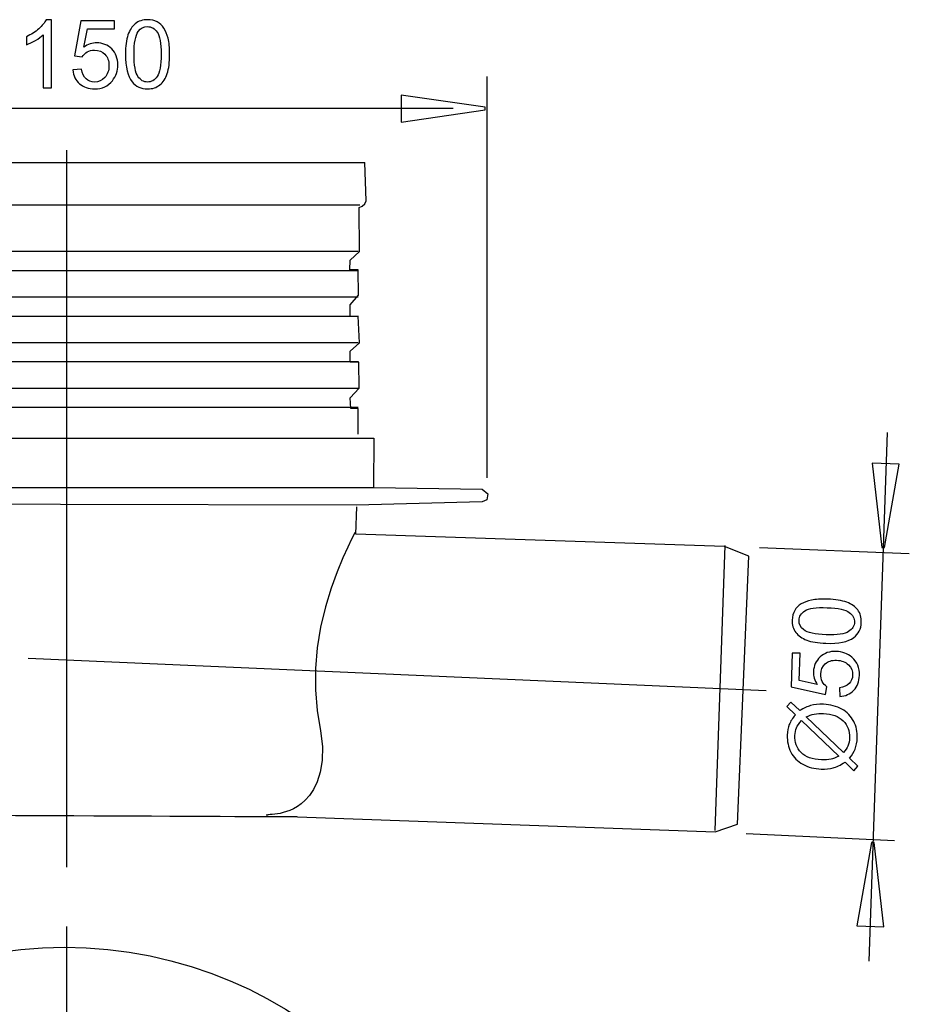
# Model space of a CAD drawing. Extents: x -24.8 to 24.8, y -29.4 to 29.4.
# Drawn here: x -1.7 to 24.8, y 0 to 29.3 of the extents above; entities that cross this region are included whole.
import ezdxf
from ezdxf.lldxf.tags import DXFTag

# ---------------------------------------------------------------- set-up
doc = ezdxf.new("R2010")
doc.units = 0
doc.header["$MEASUREMENT"] = 0
doc.layers.add('AXIS', color=7, linetype='CONTINUOUS')
tags = doc.linetypes.add('NEW_LINE1', pattern=[1.2, 0.5, -0.3, 0.1, -0.3]).pattern_tags.tags
tags[10:11] = [DXFTag(74, 4), DXFTag(75, 0), DXFTag(340, '0'), DXFTag(46, 1.0), DXFTag(50, 0.0), DXFTag(44, 0.0), DXFTag(45, 0.0)]
tags[8:9] = [DXFTag(74, 4), DXFTag(75, 0), DXFTag(340, '0'), DXFTag(46, 1.0), DXFTag(50, 0.0), DXFTag(44, 0.0), DXFTag(45, 0.0)]
tags[6:7] = [DXFTag(74, 4), DXFTag(75, 0), DXFTag(340, '0'), DXFTag(46, 1.0), DXFTag(50, 0.0), DXFTag(44, 0.0), DXFTag(45, 0.0)]
tags[4:5] = [DXFTag(74, 4), DXFTag(75, 0), DXFTag(340, '0'), DXFTag(46, 1.0), DXFTag(50, 0.0), DXFTag(44, 0.0), DXFTag(45, 0.0)]
tags = doc.linetypes.add('NEW_LINE3', pattern=[1.2, 0.5, -0.3, 0.1, -0.3]).pattern_tags.tags
tags[10:11] = [DXFTag(74, 4), DXFTag(75, 0), DXFTag(340, '0'), DXFTag(46, 1.0), DXFTag(50, 0.0), DXFTag(44, 0.0), DXFTag(45, 0.0)]
tags[8:9] = [DXFTag(74, 4), DXFTag(75, 0), DXFTag(340, '0'), DXFTag(46, 1.0), DXFTag(50, 0.0), DXFTag(44, 0.0), DXFTag(45, 0.0)]
tags[6:7] = [DXFTag(74, 4), DXFTag(75, 0), DXFTag(340, '0'), DXFTag(46, 1.0), DXFTag(50, 0.0), DXFTag(44, 0.0), DXFTag(45, 0.0)]
tags[4:5] = [DXFTag(74, 4), DXFTag(75, 0), DXFTag(340, '0'), DXFTag(46, 1.0), DXFTag(50, 0.0), DXFTag(44, 0.0), DXFTag(45, 0.0)]
tags = doc.linetypes.add('NEW_LINE4', pattern=[1.2, 0.5, -0.3, 0.1, -0.3]).pattern_tags.tags
tags[10:11] = [DXFTag(74, 4), DXFTag(75, 0), DXFTag(340, '0'), DXFTag(46, 1.0), DXFTag(50, 0.0), DXFTag(44, 0.0), DXFTag(45, 0.0)]
tags[8:9] = [DXFTag(74, 4), DXFTag(75, 0), DXFTag(340, '0'), DXFTag(46, 1.0), DXFTag(50, 0.0), DXFTag(44, 0.0), DXFTag(45, 0.0)]
tags[6:7] = [DXFTag(74, 4), DXFTag(75, 0), DXFTag(340, '0'), DXFTag(46, 1.0), DXFTag(50, 0.0), DXFTag(44, 0.0), DXFTag(45, 0.0)]
tags[4:5] = [DXFTag(74, 4), DXFTag(75, 0), DXFTag(340, '0'), DXFTag(46, 1.0), DXFTag(50, 0.0), DXFTag(44, 0.0), DXFTag(45, 0.0)]

msp = doc.modelspace()

# ---------------------------------------------------------------- linework, layer by layer
at = {"layer": 'AXIS', "color": 250}
for points, knots in [([(-0.7706, 27.3201), (-0.7706, 27.3201), (-1.0185, 27.3201), (-1.0185, 27.3201), (-1.0185, 27.3201), (-1.0185, 27.3201), (-1.0185, 28.9005), (-1.0185, 28.9005), (-1.0185, 28.9005), (-1.0783, 28.8436), (-1.1563, 28.7867), (-1.2532, 28.7298), (-1.2532, 28.7298), (-1.3506, 28.6729), (-1.4376, 28.6301), (-1.5148, 28.6018), (-1.5148, 28.6018), (-1.5148, 28.6018), (-1.5148, 28.8413), (-1.5148, 28.8413), (-1.5148, 28.8413), (-1.376, 28.9066), (-1.2546, 28.9857), (-1.1507, 29.0783), (-1.1507, 29.0783), (-1.0472, 29.1715), (-0.9734, 29.2613), (-0.9301, 29.3488), (-0.9301, 29.3488), (-0.9301, 29.3488), (-0.7706, 29.3488), (-0.7706, 29.3488), (-0.7706, 29.3488), (-0.7706, 29.3488), (-0.7706, 27.3201), (-0.7706, 27.3201)], [0, 0, 0, 0, 0.1, 0.1, 0.1, 0.1, 0.2, 0.2, 0.2, 0.2, 0.3, 0.3, 0.3, 0.3, 0.4, 0.4, 0.4, 0.4, 0.5, 0.5, 0.5, 0.5, 0.6, 0.6, 0.6, 0.6, 0.7, 0.7, 0.7, 0.7, 0.8, 0.8, 0.8, 0.8, 1, 1, 1, 1]), ([(1.4344, 28.3163), (1.4344, 28.5553), (1.4589, 28.7477), (1.5083, 28.893), (1.5083, 28.893), (1.5572, 29.0388), (1.6306, 29.1512), (1.7275, 29.2303), (1.7275, 29.2303), (1.8244, 29.3093), (1.9462, 29.3488), (2.0929, 29.3488), (2.0929, 29.3488), (2.2016, 29.3488), (2.2966, 29.3267), (2.3784, 29.2829), (2.3784, 29.2829), (2.4603, 29.2397), (2.5276, 29.1766), (2.5812, 29.0943), (2.5812, 29.0943), (2.6343, 29.012), (2.6762, 28.9118), (2.7063, 28.7938), (2.7063, 28.7938), (2.7369, 28.6757), (2.7519, 28.5167), (2.7519, 28.3163), (2.7519, 28.3163), (2.7519, 28.0793), (2.7275, 27.8883), (2.679, 27.7425), (2.679, 27.7425), (2.6301, 27.5967), (2.5572, 27.4843), (2.4603, 27.4048), (2.4603, 27.4048), (2.3634, 27.3253), (2.2411, 27.2858), (2.0929, 27.2858), (2.0929, 27.2858), (1.8982, 27.2858), (1.7453, 27.3554), (1.6343, 27.4951), (1.6343, 27.4951), (1.5012, 27.663), (1.4344, 27.9372), (1.4344, 28.3163)], [0, 0, 0, 0, 0.0769231, 0.0769231, 0.0769231, 0.0769231, 0.1538462, 0.1538462, 0.1538462, 0.1538462, 0.2307692, 0.2307692, 0.2307692, 0.2307692, 0.3076923, 0.3076923, 0.3076923, 0.3076923, 0.3846154, 0.3846154, 0.3846154, 0.3846154, 0.4615385, 0.4615385, 0.4615385, 0.4615385, 0.5384615, 0.5384615, 0.5384615, 0.5384615, 0.6153846, 0.6153846, 0.6153846, 0.6153846, 0.6923077, 0.6923077, 0.6923077, 0.6923077, 0.7692308, 0.7692308, 0.7692308, 0.7692308, 0.8461538, 0.8461538, 0.8461538, 0.8461538, 1, 1, 1, 1]), ([(-0.1352, 27.8493), (-0.1352, 27.8493), (0.1254, 27.8714), (0.1254, 27.8714), (0.1254, 27.8714), (0.1447, 27.7444), (0.1894, 27.6494), (0.2595, 27.5854), (0.2595, 27.5854), (0.33, 27.5214), (0.4147, 27.4894), (0.5139, 27.4894), (0.5139, 27.4894), (0.6334, 27.4894), (0.7345, 27.5346), (0.8168, 27.6244), (0.8168, 27.6244), (0.8996, 27.7147), (0.941, 27.8342), (0.941, 27.9828), (0.941, 27.9828), (0.941, 28.1244), (0.9015, 28.2359), (0.822, 28.3177), (0.822, 28.3177), (0.7425, 28.3996), (0.6386, 28.4405), (0.5097, 28.4405), (0.5097, 28.4405), (0.4297, 28.4405), (0.3578, 28.4222), (0.2933, 28.386), (0.2933, 28.386), (0.2289, 28.3497), (0.1786, 28.3027), (0.1419, 28.2448), (0.1419, 28.2448), (0.1419, 28.2448), (-0.091, 28.2749), (-0.091, 28.2749), (-0.091, 28.2749), (-0.091, 28.2749), (0.1047, 29.3126), (0.1047, 29.3126), (0.1047, 29.3126), (0.1047, 29.3126), (1.1094, 29.3126), (1.1094, 29.3126), (1.1094, 29.3126), (1.1094, 29.3126), (1.1094, 29.0755), (1.1094, 29.0755), (1.1094, 29.0755), (1.1094, 29.0755), (0.3032, 29.0755), (0.3032, 29.0755), (0.3032, 29.0755), (0.3032, 29.0755), (0.1941, 28.5327), (0.1941, 28.5327), (0.1941, 28.5327), (0.3154, 28.6174), (0.4429, 28.6597), (0.576, 28.6597), (0.576, 28.6597), (0.7524, 28.6597), (0.901, 28.5986), (1.0224, 28.4763), (1.0224, 28.4763), (1.1437, 28.354), (1.2044, 28.1969), (1.2044, 28.005), (1.2044, 28.005), (1.2044, 27.822), (1.1508, 27.6639), (1.0445, 27.5308), (1.0445, 27.5308), (0.9147, 27.3676), (0.7378, 27.2858), (0.5139, 27.2858), (0.5139, 27.2858), (0.33, 27.2858), (0.18, 27.337), (0.0638, 27.44), (0.0638, 27.44), (-0.0524, 27.5431), (-0.1187, 27.6795), (-0.1352, 27.8493)], [0, 0, 0, 0, 0.0434783, 0.0434783, 0.0434783, 0.0434783, 0.0869565, 0.0869565, 0.0869565, 0.0869565, 0.1304348, 0.1304348, 0.1304348, 0.1304348, 0.173913, 0.173913, 0.173913, 0.173913, 0.2173913, 0.2173913, 0.2173913, 0.2173913, 0.2608696, 0.2608696, 0.2608696, 0.2608696, 0.3043478, 0.3043478, 0.3043478, 0.3043478, 0.3478261, 0.3478261, 0.3478261, 0.3478261, 0.3913043, 0.3913043, 0.3913043, 0.3913043, 0.4347826, 0.4347826, 0.4347826, 0.4347826, 0.4782609, 0.4782609, 0.4782609, 0.4782609, 0.5217391, 0.5217391, 0.5217391, 0.5217391, 0.5652174, 0.5652174, 0.5652174, 0.5652174, 0.6086957, 0.6086957, 0.6086957, 0.6086957, 0.6521739, 0.6521739, 0.6521739, 0.6521739, 0.6956522, 0.6956522, 0.6956522, 0.6956522, 0.7391304, 0.7391304, 0.7391304, 0.7391304, 0.7826087, 0.7826087, 0.7826087, 0.7826087, 0.826087, 0.826087, 0.826087, 0.826087, 0.8695652, 0.8695652, 0.8695652, 0.8695652, 0.9130435, 0.9130435, 0.9130435, 0.9130435, 1, 1, 1, 1]), ([(1.6894, 28.3163), (1.6894, 27.9847), (1.7284, 27.7641), (1.806, 27.6541), (1.806, 27.6541), (1.8836, 27.5445), (1.9791, 27.4894), (2.0929, 27.4894), (2.0929, 27.4894), (2.2072, 27.4894), (2.3027, 27.5449), (2.3803, 27.655), (2.3803, 27.655), (2.4579, 27.7651), (2.497, 27.9857), (2.497, 28.3163), (2.497, 28.3163), (2.497, 28.6489), (2.4579, 28.87), (2.3803, 28.9791), (2.3803, 28.9791), (2.3027, 29.0887), (2.2063, 29.1432), (2.0906, 29.1432), (2.0906, 29.1432), (1.9763, 29.1432), (1.8855, 29.0948), (1.8173, 28.9984), (1.8173, 28.9984), (1.7322, 28.8756), (1.6894, 28.6479), (1.6894, 28.3163)], [0, 0, 0, 0, 0.1111111, 0.1111111, 0.1111111, 0.1111111, 0.2222222, 0.2222222, 0.2222222, 0.2222222, 0.3333333, 0.3333333, 0.3333333, 0.3333333, 0.4444444, 0.4444444, 0.4444444, 0.4444444, 0.5555556, 0.5555556, 0.5555556, 0.5555556, 0.6666667, 0.6666667, 0.6666667, 0.6666667, 0.7777778, 0.7777778, 0.7777778, 0.7777778, 1, 1, 1, 1]), ([(9.6566, 27.097), (9.6566, 27.097), (12.1566, 26.7441), (12.1566, 26.7441), (12.1566, 26.7441), (12.1566, 26.7441), (12.1566, 26.6658), (12.1566, 26.6658), (12.1566, 26.6658), (12.1566, 26.6658), (9.6566, 26.2895), (9.6566, 26.2895), (9.6566, 26.2895), (9.6566, 26.2895), (9.6566, 27.097), (9.6566, 27.097)], [0, 0, 0, 0, 0.2, 0.2, 0.2, 0.2, 0.4, 0.4, 0.4, 0.4, 0.6, 0.6, 0.6, 0.6, 1, 1, 1, 1]), ([(8.3765, 16.9944), (8.3765, 16.9944), (8.3765, 17.7595), (8.3765, 17.7595), (8.3765, 17.7595), (8.3765, 17.7595), (8.1545, 17.758), (8.1545, 17.758), (8.1545, 17.758), (8.1545, 17.758), (8.1355, 18.0812), (8.1355, 18.0812), (8.1355, 18.0812), (8.1355, 18.0812), (8.4013, 18.3664), (8.4013, 18.3664), (8.4013, 18.3664), (8.4013, 18.3664), (8.3918, 19.1411), (8.3918, 19.1411), (8.3918, 19.1411), (8.3918, 19.1411), (8.1355, 19.1411), (8.1355, 19.1411), (8.1355, 19.1411), (8.1355, 19.1411), (8.1355, 19.4643), (8.1355, 19.4643), (8.1355, 19.4643), (8.1355, 19.4643), (8.4155, 19.7162), (8.4155, 19.7162), (8.4155, 19.7162), (8.4155, 19.7162), (8.3764, 20.5073), (8.3764, 20.5073), (8.3764, 20.5073), (8.3764, 20.5073), (8.1384, 20.5005), (8.1384, 20.5005), (8.1384, 20.5005), (8.1384, 20.5005), (8.1384, 20.8541), (8.1384, 20.8541), (8.1384, 20.8541), (8.1384, 20.8541), (8.3832, 21.1329), (8.3832, 21.1329), (8.3832, 21.1329), (8.3832, 21.1329), (8.3764, 21.8945), (8.3764, 21.8945), (8.3764, 21.8945), (8.3764, 21.8945), (8.1248, 21.8945), (8.1248, 21.8945), (8.1248, 21.8945), (8.1248, 21.8945), (8.1353, 22.1842), (8.1353, 22.1842), (8.1353, 22.1842), (8.1353, 22.1842), (8.4094, 22.4435), (8.4094, 22.4435), (8.4094, 22.4435), (8.4094, 22.4435), (8.4017, 23.7548), (8.4017, 23.7548), (8.4017, 23.7548), (8.4017, 23.7548), (8.4931, 23.793), (8.4931, 23.793), (8.4931, 23.793), (8.4931, 23.793), (8.5692, 23.8616), (8.5692, 23.8616), (8.5692, 23.8616), (8.5692, 23.8616), (8.6149, 23.9531), (8.6149, 23.9531), (8.6149, 23.9531), (8.6149, 23.9531), (8.5768, 25.0891), (8.5768, 25.0891)], [0, 0, 0, 0, 0.0454545, 0.0454545, 0.0454545, 0.0454545, 0.0909091, 0.0909091, 0.0909091, 0.0909091, 0.1363636, 0.1363636, 0.1363636, 0.1363636, 0.1818182, 0.1818182, 0.1818182, 0.1818182, 0.2272727, 0.2272727, 0.2272727, 0.2272727, 0.2727273, 0.2727273, 0.2727273, 0.2727273, 0.3181818, 0.3181818, 0.3181818, 0.3181818, 0.3636364, 0.3636364, 0.3636364, 0.3636364, 0.4090909, 0.4090909, 0.4090909, 0.4090909, 0.4545455, 0.4545455, 0.4545455, 0.4545455, 0.5, 0.5, 0.5, 0.5, 0.5454545, 0.5454545, 0.5454545, 0.5454545, 0.5909091, 0.5909091, 0.5909091, 0.5909091, 0.6363636, 0.6363636, 0.6363636, 0.6363636, 0.6818182, 0.6818182, 0.6818182, 0.6818182, 0.7272727, 0.7272727, 0.7272727, 0.7272727, 0.7727273, 0.7727273, 0.7727273, 0.7727273, 0.8181818, 0.8181818, 0.8181818, 0.8181818, 0.8636364, 0.8636364, 0.8636364, 0.8636364, 0.9090909, 0.9090909, 0.9090909, 0.9090909, 1, 1, 1, 1]), ([(-9.8733, 15.4133), (-9.8733, 15.4133), (-9.8558, 16.8706), (-9.8558, 16.8706), (-9.8558, 16.8706), (-9.8558, 16.8706), (8.8455, 16.8706), (8.8455, 16.8706), (8.8455, 16.8706), (8.8455, 16.8706), (8.8323, 15.4069), (8.8323, 15.4069)], [0, 0, 0, 0, 0.25, 0.25, 0.25, 0.25, 0.5, 0.5, 0.5, 0.5, 1, 1, 1, 1]), ([(24.5113, 16.1028), (24.5113, 16.1028), (24.0715, 13.6166), (24.0715, 13.6166), (24.0715, 13.6166), (24.0715, 13.6166), (23.9931, 13.6193), (23.9931, 13.6193), (23.9931, 13.6193), (23.9931, 13.6193), (23.7043, 16.131), (23.7043, 16.131), (23.7043, 16.131), (23.7043, 16.131), (24.5113, 16.1028), (24.5113, 16.1028)], [0, 0, 0, 0, 0.2, 0.2, 0.2, 0.2, 0.4, 0.4, 0.4, 0.4, 0.6, 0.6, 0.6, 0.6, 1, 1, 1, 1]), ([(8.3121, 14.8799), (8.3121, 14.8799), (12.0681, 14.9768), (12.0681, 14.9768), (12.0681, 14.9768), (12.0681, 14.9768), (12.2132, 15.0414), (12.2132, 15.0414), (12.2132, 15.0414), (12.2132, 15.0414), (12.2401, 15.2136), (12.2401, 15.2136), (12.2401, 15.2136), (12.2401, 15.2136), (12.0735, 15.3535), (12.0735, 15.3535), (12.0735, 15.3535), (12.0735, 15.3535), (8.8455, 15.4092), (8.8455, 15.4092), (8.8455, 15.4092), (8.8455, 15.4092), (-9.8558, 15.4092), (-9.8558, 15.4092), (-9.8558, 15.4092), (-9.8558, 15.4092), (-13.0788, 15.3302), (-13.0788, 15.3302), (-13.0788, 15.3302), (-13.0788, 15.3302), (-13.1868, 15.3135), (-13.1868, 15.3135), (-13.1868, 15.3135), (-13.1868, 15.3135), (-13.2366, 15.2387), (-13.2366, 15.2387), (-13.2366, 15.2387), (-13.2366, 15.2387), (-13.2615, 15.1305), (-13.2615, 15.1305), (-13.2615, 15.1305), (-13.2615, 15.1305), (-13.2283, 15.0474), (-13.2283, 15.0474), (-13.2283, 15.0474), (-13.2283, 15.0474), (-13.1121, 14.9725), (-13.1121, 14.9725), (-13.1121, 14.9725), (-13.1121, 14.9725), (-9.33, 14.9208), (-9.33, 14.9208), (-9.33, 14.9208), (-9.33, 14.9208), (8.3121, 14.8799), (8.3121, 14.8799)], [0, 0, 0, 0, 0.0666667, 0.0666667, 0.0666667, 0.0666667, 0.1333333, 0.1333333, 0.1333333, 0.1333333, 0.2, 0.2, 0.2, 0.2, 0.2666667, 0.2666667, 0.2666667, 0.2666667, 0.3333333, 0.3333333, 0.3333333, 0.3333333, 0.4, 0.4, 0.4, 0.4, 0.4666667, 0.4666667, 0.4666667, 0.4666667, 0.5333333, 0.5333333, 0.5333333, 0.5333333, 0.6, 0.6, 0.6, 0.6, 0.6666667, 0.6666667, 0.6666667, 0.6666667, 0.7333333, 0.7333333, 0.7333333, 0.7333333, 0.8, 0.8, 0.8, 0.8, 0.8666667, 0.8666667, 0.8666667, 0.8666667, 1, 1, 1, 1]), ([(-9.2893, 14.8265), (-9.2893, 14.8265), (-9.2096, 9.5464), (-9.1853, 8.1555), (-9.1853, 8.1555), (-9.161, 6.7646), (-8.0266, 5.6498), (-6.6355, 5.6498), (-6.6355, 5.6498), (-5.2444, 5.6498), (6.5634, 5.5931), (6.5634, 5.5931), (6.5634, 5.5931), (6.5634, 5.5931), (19.015, 5.1426), (19.015, 5.1426), (19.015, 5.1426), (19.015, 5.1426), (19.6896, 5.3678), (19.6896, 5.3678), (19.6896, 5.3678), (19.6896, 5.3678), (20.0269, 13.3626), (20.0269, 13.3626), (20.0269, 13.3626), (20.0269, 13.3626), (19.2961, 13.6441), (19.2961, 13.6441), (19.2961, 13.6441), (19.2961, 13.6441), (8.306, 14.0101), (8.306, 14.0101), (8.306, 14.0101), (8.306, 14.0101), (8.3341, 14.8265), (8.3341, 14.8265)], [0, 0, 0, 0, 0.1, 0.1, 0.1, 0.1, 0.2, 0.2, 0.2, 0.2, 0.3, 0.3, 0.3, 0.3, 0.4, 0.4, 0.4, 0.4, 0.5, 0.5, 0.5, 0.5, 0.6, 0.6, 0.6, 0.6, 0.7, 0.7, 0.7, 0.7, 0.8, 0.8, 0.8, 0.8, 1, 1, 1, 1]), ([(8.2781, 14.0654), (8.2781, 14.0654), (8.2525, 14.015), (8.2525, 14.015), (8.2525, 14.015), (8.2525, 14.015), (8.1794, 13.8682), (8.1794, 13.8682), (8.1794, 13.8682), (8.1794, 13.8682), (8.0653, 13.6308), (8.0653, 13.6308), (8.0653, 13.6308), (8.0653, 13.6308), (7.9178, 13.3054), (7.9178, 13.3054), (7.9178, 13.3054), (7.9178, 13.3054), (7.7468, 12.8942), (7.7468, 12.8942), (7.7468, 12.8942), (7.7468, 12.8942), (7.5663, 12.4032), (7.5663, 12.4032), (7.5663, 12.4032), (7.5663, 12.4032), (7.3947, 11.846), (7.3947, 11.846), (7.3947, 11.846), (7.3947, 11.846), (7.2516, 11.245), (7.2516, 11.245), (7.2516, 11.245), (7.2516, 11.245), (7.1522, 10.6291), (7.1522, 10.6291), (7.1522, 10.6291), (7.1522, 10.6291), (7.1017, 10.0052), (7.1017, 10.0052), (7.1017, 10.0052), (7.1017, 10.0052), (7.1025, 9.3772), (7.1025, 9.3772), (7.1025, 9.3772), (7.1025, 9.3772), (7.1542, 8.7532), (7.1542, 8.7532), (7.1542, 8.7532), (7.1542, 8.7532), (7.25, 8.1555), (7.25, 8.1555), (7.25, 8.1555), (7.25, 8.1555), (7.3077, 7.6877), (7.3077, 7.6877), (7.3077, 7.6877), (7.3077, 7.6877), (7.2987, 7.2706), (7.2987, 7.2706), (7.2987, 7.2706), (7.2987, 7.2706), (7.24, 6.919), (7.24, 6.919), (7.24, 6.919), (7.24, 6.919), (7.1483, 6.632), (7.1483, 6.632), (7.1483, 6.632), (7.1483, 6.632), (7.037, 6.403), (7.037, 6.403), (7.037, 6.403), (7.037, 6.403), (6.9175, 6.2249), (6.9175, 6.2249), (6.9175, 6.2249), (6.9175, 6.2249), (6.7962, 6.0869), (6.7962, 6.0869), (6.7962, 6.0869), (6.7962, 6.0869), (6.6765, 5.9798), (6.6765, 5.9798), (6.6765, 5.9798), (6.6765, 5.9798), (6.5599, 5.8963), (6.5599, 5.8963), (6.5599, 5.8963), (6.5599, 5.8963), (6.4473, 5.8313), (6.4473, 5.8313), (6.4473, 5.8313), (6.4473, 5.8313), (6.3397, 5.7811), (6.3397, 5.7811), (6.3397, 5.7811), (6.3397, 5.7811), (6.2375, 5.7425), (6.2375, 5.7425), (6.2375, 5.7425), (6.2375, 5.7425), (6.1407, 5.7133), (6.1407, 5.7133), (6.1407, 5.7133), (6.1407, 5.7133), (6.0492, 5.6914), (6.0492, 5.6914), (6.0492, 5.6914), (6.0492, 5.6914), (5.9634, 5.6755), (5.9634, 5.6755), (5.9634, 5.6755), (5.9634, 5.6755), (5.8839, 5.6645), (5.8839, 5.6645), (5.8839, 5.6645), (5.8839, 5.6645), (5.8114, 5.6572), (5.8114, 5.6572), (5.8114, 5.6572), (5.8114, 5.6572), (5.7482, 5.653), (5.7482, 5.653), (5.7482, 5.653), (5.7482, 5.653), (5.6989, 5.6509), (5.6989, 5.6509), (5.6989, 5.6509), (5.6989, 5.6509), (5.6792, 5.6504), (5.6792, 5.6504)], [0, 0, 0, 0, 0.0294118, 0.0294118, 0.0294118, 0.0294118, 0.0588235, 0.0588235, 0.0588235, 0.0588235, 0.0882353, 0.0882353, 0.0882353, 0.0882353, 0.1176471, 0.1176471, 0.1176471, 0.1176471, 0.1470588, 0.1470588, 0.1470588, 0.1470588, 0.1764706, 0.1764706, 0.1764706, 0.1764706, 0.2058824, 0.2058824, 0.2058824, 0.2058824, 0.2352941, 0.2352941, 0.2352941, 0.2352941, 0.2647059, 0.2647059, 0.2647059, 0.2647059, 0.2941176, 0.2941176, 0.2941176, 0.2941176, 0.3235294, 0.3235294, 0.3235294, 0.3235294, 0.3529412, 0.3529412, 0.3529412, 0.3529412, 0.3823529, 0.3823529, 0.3823529, 0.3823529, 0.4117647, 0.4117647, 0.4117647, 0.4117647, 0.4411765, 0.4411765, 0.4411765, 0.4411765, 0.4705882, 0.4705882, 0.4705882, 0.4705882, 0.5, 0.5, 0.5, 0.5, 0.5294118, 0.5294118, 0.5294118, 0.5294118, 0.5588235, 0.5588235, 0.5588235, 0.5588235, 0.5882353, 0.5882353, 0.5882353, 0.5882353, 0.6176471, 0.6176471, 0.6176471, 0.6176471, 0.6470588, 0.6470588, 0.6470588, 0.6470588, 0.6764706, 0.6764706, 0.6764706, 0.6764706, 0.7058824, 0.7058824, 0.7058824, 0.7058824, 0.7352941, 0.7352941, 0.7352941, 0.7352941, 0.7647059, 0.7647059, 0.7647059, 0.7647059, 0.7941176, 0.7941176, 0.7941176, 0.7941176, 0.8235294, 0.8235294, 0.8235294, 0.8235294, 0.8529412, 0.8529412, 0.8529412, 0.8529412, 0.8823529, 0.8823529, 0.8823529, 0.8823529, 0.9117647, 0.9117647, 0.9117647, 0.9117647, 0.9411765, 0.9411765, 0.9411765, 0.9411765, 1, 1, 1, 1]), ([(22.3248, 10.7607), (22.0859, 10.769), (21.8945, 10.8002), (21.751, 10.8546), (21.751, 10.8546), (21.607, 10.9086), (21.4972, 10.9859), (21.4215, 11.0855), (21.4215, 11.0855), (21.346, 11.1851), (21.3107, 11.3082), (21.3159, 11.4548), (21.3159, 11.4548), (21.3197, 11.5634), (21.3451, 11.6576), (21.3917, 11.7378), (21.3917, 11.7378), (21.4377, 11.8182), (21.5031, 11.8832), (21.5873, 11.9339), (21.5873, 11.9339), (21.6714, 11.9841), (21.773, 12.0225), (21.8919, 12.0484), (21.8919, 12.0484), (22.011, 12.0749), (22.1705, 12.0843), (22.3707, 12.0774), (22.3707, 12.0774), (22.6076, 12.0691), (22.7976, 12.038), (22.9416, 11.9845), (22.9416, 11.9845), (23.0856, 11.9305), (23.1954, 11.8537), (23.2715, 11.7541), (23.2715, 11.7541), (23.3476, 11.6545), (23.3828, 11.5309), (23.3776, 11.3828), (23.3776, 11.3828), (23.3708, 11.1882), (23.2959, 11.0378), (23.1524, 10.9318), (23.1524, 10.9318), (22.98, 10.8046), (22.7036, 10.7474), (22.3248, 10.7607)], [0, 0, 0, 0, 0.0769231, 0.0769231, 0.0769231, 0.0769231, 0.1538462, 0.1538462, 0.1538462, 0.1538462, 0.2307692, 0.2307692, 0.2307692, 0.2307692, 0.3076923, 0.3076923, 0.3076923, 0.3076923, 0.3846154, 0.3846154, 0.3846154, 0.3846154, 0.4615385, 0.4615385, 0.4615385, 0.4615385, 0.5384615, 0.5384615, 0.5384615, 0.5384615, 0.6153846, 0.6153846, 0.6153846, 0.6153846, 0.6923077, 0.6923077, 0.6923077, 0.6923077, 0.7692308, 0.7692308, 0.7692308, 0.7692308, 0.8461538, 0.8461538, 0.8461538, 0.8461538, 1, 1, 1, 1]), ([(22.3337, 11.0155), (22.6651, 11.0039), (22.8869, 11.0352), (22.9995, 11.1089), (22.9995, 11.1089), (23.1118, 11.1826), (23.1702, 11.2762), (23.1741, 11.3899), (23.1741, 11.3899), (23.1781, 11.5041), (23.126, 11.6015), (23.0187, 11.6829), (23.0187, 11.6829), (22.9113, 11.7643), (22.6922, 11.8111), (22.3618, 11.8226), (22.3618, 11.8226), (22.0294, 11.8342), (21.8071, 11.8029), (21.6954, 11.7291), (21.6954, 11.7291), (21.5831, 11.6554), (21.5253, 11.5609), (21.5213, 11.4453), (21.5213, 11.4453), (21.5173, 11.3311), (21.5625, 11.2386), (21.6564, 11.1671), (21.6564, 11.1671), (21.7762, 11.0778), (22.0023, 11.0271), (22.3337, 11.0155)], [0, 0, 0, 0, 0.1111111, 0.1111111, 0.1111111, 0.1111111, 0.2222222, 0.2222222, 0.2222222, 0.2222222, 0.3333333, 0.3333333, 0.3333333, 0.3333333, 0.4444444, 0.4444444, 0.4444444, 0.4444444, 0.5555556, 0.5555556, 0.5555556, 0.5555556, 0.6666667, 0.6666667, 0.6666667, 0.6666667, 0.7777778, 0.7777778, 0.7777778, 0.7777778, 1, 1, 1, 1]), ([(22.7367, 9.1757), (22.7367, 9.1757), (22.7237, 9.4369), (22.7237, 9.4369), (22.7237, 9.4369), (22.8513, 9.4518), (22.9478, 9.4931), (23.0142, 9.561), (23.0142, 9.561), (23.0806, 9.6292), (23.1156, 9.7127), (23.119, 9.8119), (23.119, 9.8119), (23.1232, 9.9313), (23.0816, 10.0339), (22.9947, 10.1193), (22.9947, 10.1193), (22.9073, 10.2052), (22.7893, 10.2507), (22.6408, 10.2559), (22.6408, 10.2559), (22.4993, 10.2609), (22.3865, 10.2253), (22.302, 10.1487), (22.302, 10.1487), (22.2174, 10.0721), (22.1729, 9.9697), (22.1684, 9.8409), (22.1684, 9.8409), (22.1656, 9.7609), (22.1813, 9.6884), (22.2153, 9.6227), (22.2153, 9.6227), (22.2493, 9.5571), (22.2945, 9.5051), (22.3511, 9.4664), (22.3511, 9.4664), (22.3511, 9.4664), (22.3129, 9.2347), (22.3129, 9.2347), (22.3129, 9.2347), (22.3129, 9.2347), (21.2827, 9.4665), (21.2827, 9.4665), (21.2827, 9.4665), (21.2827, 9.4665), (21.3177, 10.4706), (21.3177, 10.4706), (21.3177, 10.4706), (21.3177, 10.4706), (21.5547, 10.4623), (21.5547, 10.4623), (21.5547, 10.4623), (21.5547, 10.4623), (21.5265, 9.6566), (21.5265, 9.6566), (21.5265, 9.6566), (21.5265, 9.6566), (22.0652, 9.5287), (22.0652, 9.5287), (22.0652, 9.5287), (21.9848, 9.6528), (21.947, 9.7817), (21.9516, 9.9148), (21.9516, 9.9148), (21.9578, 10.0911), (22.024, 10.2374), (22.1505, 10.3545), (22.1505, 10.3545), (22.2769, 10.4714), (22.4361, 10.5266), (22.6278, 10.5199), (22.6278, 10.5199), (22.8107, 10.5135), (22.9669, 10.4545), (23.0962, 10.3436), (23.0962, 10.3436), (23.2547, 10.2082), (23.3303, 10.0285), (23.3225, 9.8048), (23.3225, 9.8048), (23.3161, 9.621), (23.2597, 9.4728), (23.1527, 9.3603), (23.1527, 9.3603), (23.0456, 9.2478), (22.907, 9.1863), (22.7367, 9.1757)], [0, 0, 0, 0, 0.0434783, 0.0434783, 0.0434783, 0.0434783, 0.0869565, 0.0869565, 0.0869565, 0.0869565, 0.1304348, 0.1304348, 0.1304348, 0.1304348, 0.173913, 0.173913, 0.173913, 0.173913, 0.2173913, 0.2173913, 0.2173913, 0.2173913, 0.2608696, 0.2608696, 0.2608696, 0.2608696, 0.3043478, 0.3043478, 0.3043478, 0.3043478, 0.3478261, 0.3478261, 0.3478261, 0.3478261, 0.3913043, 0.3913043, 0.3913043, 0.3913043, 0.4347826, 0.4347826, 0.4347826, 0.4347826, 0.4782609, 0.4782609, 0.4782609, 0.4782609, 0.5217391, 0.5217391, 0.5217391, 0.5217391, 0.5652174, 0.5652174, 0.5652174, 0.5652174, 0.6086957, 0.6086957, 0.6086957, 0.6086957, 0.6521739, 0.6521739, 0.6521739, 0.6521739, 0.6956522, 0.6956522, 0.6956522, 0.6956522, 0.7391304, 0.7391304, 0.7391304, 0.7391304, 0.7826087, 0.7826087, 0.7826087, 0.7826087, 0.826087, 0.826087, 0.826087, 0.826087, 0.8695652, 0.8695652, 0.8695652, 0.8695652, 0.9130435, 0.9130435, 0.9130435, 0.9130435, 1, 1, 1, 1]), ([(21.4107, 8.6319), (21.4107, 8.6319), (21.1598, 8.8722), (21.1598, 8.8722), (21.1598, 8.8722), (21.1598, 8.8722), (21.2802, 9.0044), (21.2802, 9.0044), (21.2802, 9.0044), (21.2802, 9.0044), (21.5444, 8.7529), (21.5444, 8.7529), (21.5444, 8.7529), (21.6647, 8.8277), (21.7695, 8.8772), (21.8583, 8.9019), (21.8583, 8.9019), (21.9753, 8.9345), (22.1057, 8.9483), (22.2486, 8.9433), (22.2486, 8.9433), (22.4554, 8.9361), (22.6382, 8.8879), (22.7965, 8.7985), (22.7965, 8.7985), (22.9553, 8.7092), (23.0734, 8.5879), (23.1509, 8.4341), (23.1509, 8.4341), (23.2278, 8.2798), (23.2636, 8.1182), (23.2577, 7.9485), (23.2577, 7.9485), (23.2532, 7.8216), (23.2315, 7.7075), (23.1921, 7.6058), (23.1921, 7.6058), (23.1616, 7.5278), (23.1058, 7.4375), (23.024, 7.3344), (23.024, 7.3344), (23.024, 7.3344), (23.275, 7.0941), (23.275, 7.0941), (23.275, 7.0941), (23.275, 7.0941), (23.1546, 6.9618), (23.1546, 6.9618), (23.1546, 6.9618), (23.1546, 6.9618), (22.8918, 7.2138), (22.8918, 7.2138), (22.8918, 7.2138), (22.7518, 7.1283), (22.6327, 7.0723), (22.5348, 7.0456), (22.5348, 7.0456), (22.4369, 7.0189), (22.3198, 7.0074), (22.1839, 7.0122), (22.1839, 7.0122), (21.9767, 7.0194), (21.7933, 7.0672), (21.634, 7.1556), (21.634, 7.1556), (21.4747, 7.244), (21.3561, 7.3639), (21.2777, 7.5163), (21.2777, 7.5163), (21.1996, 7.6682), (21.1636, 7.8357), (21.17, 8.0185), (21.17, 8.0185), (21.1743, 8.1417), (21.194, 8.2488), (21.2302, 8.3398), (21.2302, 8.3398), (21.2658, 8.4308), (21.3261, 8.5284), (21.4107, 8.6319)], [0, 0, 0, 0, 0.047619, 0.047619, 0.047619, 0.047619, 0.0952381, 0.0952381, 0.0952381, 0.0952381, 0.1428571, 0.1428571, 0.1428571, 0.1428571, 0.1904762, 0.1904762, 0.1904762, 0.1904762, 0.2380952, 0.2380952, 0.2380952, 0.2380952, 0.2857143, 0.2857143, 0.2857143, 0.2857143, 0.3333333, 0.3333333, 0.3333333, 0.3333333, 0.3809524, 0.3809524, 0.3809524, 0.3809524, 0.4285714, 0.4285714, 0.4285714, 0.4285714, 0.4761905, 0.4761905, 0.4761905, 0.4761905, 0.5238095, 0.5238095, 0.5238095, 0.5238095, 0.5714286, 0.5714286, 0.5714286, 0.5714286, 0.6190476, 0.6190476, 0.6190476, 0.6190476, 0.6666667, 0.6666667, 0.6666667, 0.6666667, 0.7142857, 0.7142857, 0.7142857, 0.7142857, 0.7619048, 0.7619048, 0.7619048, 0.7619048, 0.8095238, 0.8095238, 0.8095238, 0.8095238, 0.8571429, 0.8571429, 0.8571429, 0.8571429, 0.9047619, 0.9047619, 0.9047619, 0.9047619, 1, 1, 1, 1]), ([(21.7366, 8.5682), (21.7366, 8.5682), (22.8464, 7.5049), (22.8464, 7.5049), (22.8464, 7.5049), (22.9067, 7.5733), (22.9494, 7.6372), (22.9745, 7.6962), (22.9745, 7.6962), (23.0078, 7.7731), (23.0258, 7.8572), (23.0289, 7.948), (23.0289, 7.948), (23.0359, 8.1482), (22.9712, 8.3157), (22.8343, 8.4513), (22.8343, 8.4513), (22.6973, 8.5864), (22.5012, 8.6587), (22.246, 8.6676), (22.246, 8.6676), (22.0552, 8.6743), (21.885, 8.6412), (21.7366, 8.5682)], [0, 0, 0, 0, 0.1428571, 0.1428571, 0.1428571, 0.1428571, 0.2857143, 0.2857143, 0.2857143, 0.2857143, 0.4285714, 0.4285714, 0.4285714, 0.4285714, 0.5714286, 0.5714286, 0.5714286, 0.5714286, 0.7142857, 0.7142857, 0.7142857, 0.7142857, 1, 1, 1, 1]), ([(21.5906, 8.4604), (21.5199, 8.3762), (21.4707, 8.3022), (21.4436, 8.2387), (21.4436, 8.2387), (21.4169, 8.1747), (21.4015, 8.099), (21.3985, 8.0119), (21.3985, 8.0119), (21.3914, 7.8107), (21.4538, 7.6424), (21.5855, 7.5061), (21.5855, 7.5061), (21.7174, 7.3701), (21.9185, 7.2972), (22.1898, 7.2877), (22.1898, 7.2877), (22.296, 7.284), (22.3909, 7.291), (22.4744, 7.3084), (22.4744, 7.3084), (22.5364, 7.3209), (22.6132, 7.3487), (22.7045, 7.3926), (22.7045, 7.3926), (22.7045, 7.3926), (21.5906, 8.4604), (21.5906, 8.4604)], [0, 0, 0, 0, 0.125, 0.125, 0.125, 0.125, 0.25, 0.25, 0.25, 0.25, 0.375, 0.375, 0.375, 0.375, 0.5, 0.5, 0.5, 0.5, 0.625, 0.625, 0.625, 0.625, 0.75, 0.75, 0.75, 0.75, 1, 1, 1, 1]), ([(23.2405, 2.3405), (23.2405, 2.3405), (23.6803, 4.8267), (23.6803, 4.8267), (23.6803, 4.8267), (23.6803, 4.8267), (23.7586, 4.824), (23.7586, 4.824), (23.7586, 4.824), (23.7586, 4.824), (24.0474, 2.3124), (24.0474, 2.3124), (24.0474, 2.3124), (24.0474, 2.3124), (23.2405, 2.3405), (23.2405, 2.3405)], [0, 0, 0, 0, 0.2, 0.2, 0.2, 0.2, 0.4, 0.4, 0.4, 0.4, 0.6, 0.6, 0.6, 0.6, 1, 1, 1, 1]), ([(-13.1049, -11.0151), (-13.1049, -18.0379), (-7.4118, -23.731), (-0.389, -23.731), (-0.389, -23.731), (6.6338, -23.731), (12.3269, -18.0379), (12.3269, -11.0151), (12.3269, -11.0151), (12.3269, -3.9923), (6.6338, 1.7009), (-0.389, 1.7009), (-0.389, 1.7009), (-7.4118, 1.7009), (-13.1049, -3.9923), (-13.1049, -11.0151)], [0, 0, 0, 0, 0.2, 0.2, 0.2, 0.2, 0.4, 0.4, 0.4, 0.4, 0.6, 0.6, 0.6, 0.6, 1, 1, 1, 1])]:
    msp.add_open_spline(points, degree=3, knots=knots, dxfattribs=at)
for points in [[(12.2183, 15.6939), (12.2183, 15.6939), (12.2183, 27.6602), (12.2183, 27.6602)], [(11.2065, 26.701), (11.2065, 26.701), (-12.3652, 26.701), (-12.3652, 26.701)], [(-9.4482, 25.096), (-9.4482, 25.096), (8.5731, 25.096), (8.5731, 25.096)], [(8.4224, 23.8209), (8.4224, 23.8209), (-9.2974, 23.8209), (-9.2974, 23.8209)], [(8.3776, 22.4353), (8.3776, 22.4353), (-9.2527, 22.4353), (-9.2527, 22.4353)], [(8.3776, 21.8658), (8.3776, 21.8658), (-9.2527, 21.8658), (-9.2527, 21.8658)], [(8.3776, 21.0752), (8.3776, 21.0752), (-9.2527, 21.0752), (-9.2527, 21.0752)], [(8.3776, 20.5057), (8.3776, 20.5057), (-9.2527, 20.5057), (-9.2527, 20.5057)], [(8.3776, 19.7151), (8.3776, 19.7151), (-9.2527, 19.7151), (-9.2527, 19.7151)], [(8.3776, 19.1456), (8.3776, 19.1456), (-9.2527, 19.1456), (-9.2527, 19.1456)], [(8.3776, 18.355), (8.3776, 18.355), (-9.2527, 18.355), (-9.2527, 18.355)], [(8.3776, 17.7855), (8.3776, 17.7855), (-9.2527, 17.7855), (-9.2527, 17.7855)], [(24.1532, 17.0413), (24.1532, 17.0413), (23.6031, 1.2861), (23.6031, 1.2861)], [(19.022, 5.1844), (19.022, 5.1844), (19.3187, 13.6799), (19.3187, 13.6799)], [(20.3433, 13.6115), (20.3433, 13.6115), (24.8096, 13.4333), (24.8096, 13.4333)], [(5.6252, 5.6498), (5.6432, 5.6498), (5.6612, 5.65), (5.6792, 5.6504)], [(5.6252, 5.6498), (5.6252, 5.6498), (5.6792, 5.6504), (5.6792, 5.6504)], [(19.941, 5.0905), (19.941, 5.0905), (24.3692, 4.8849), (24.3692, 4.8849)]]:
    msp.add_open_spline(points, degree=3, dxfattribs=at)
at = {"layer": 'AXIS', "color": 250, "linetype": 'NEW_LINE4'}
msp.add_open_spline([(-0.3214, 25.4554), (-0.3214, 25.4554), (-0.3214, 4.0903), (-0.3214, 4.0903)], degree=3, dxfattribs=at)
at = {"layer": 'AXIS', "color": 250, "linetype": 'NEW_LINE3'}
msp.add_open_spline([(20.5406, 9.3469), (20.5406, 9.3469), (-1.4721, 10.308), (-1.4721, 10.308)], degree=3, dxfattribs=at)
at = {"layer": 'AXIS', "color": 250, "linetype": 'NEW_LINE1'}
msp.add_open_spline([(-0.3217, 2.3232), (-0.3217, 2.3232), (-0.3217, -24.8086), (-0.3217, -24.8086)], degree=3, dxfattribs=at)

doc.saveas('drawing.dxf')
